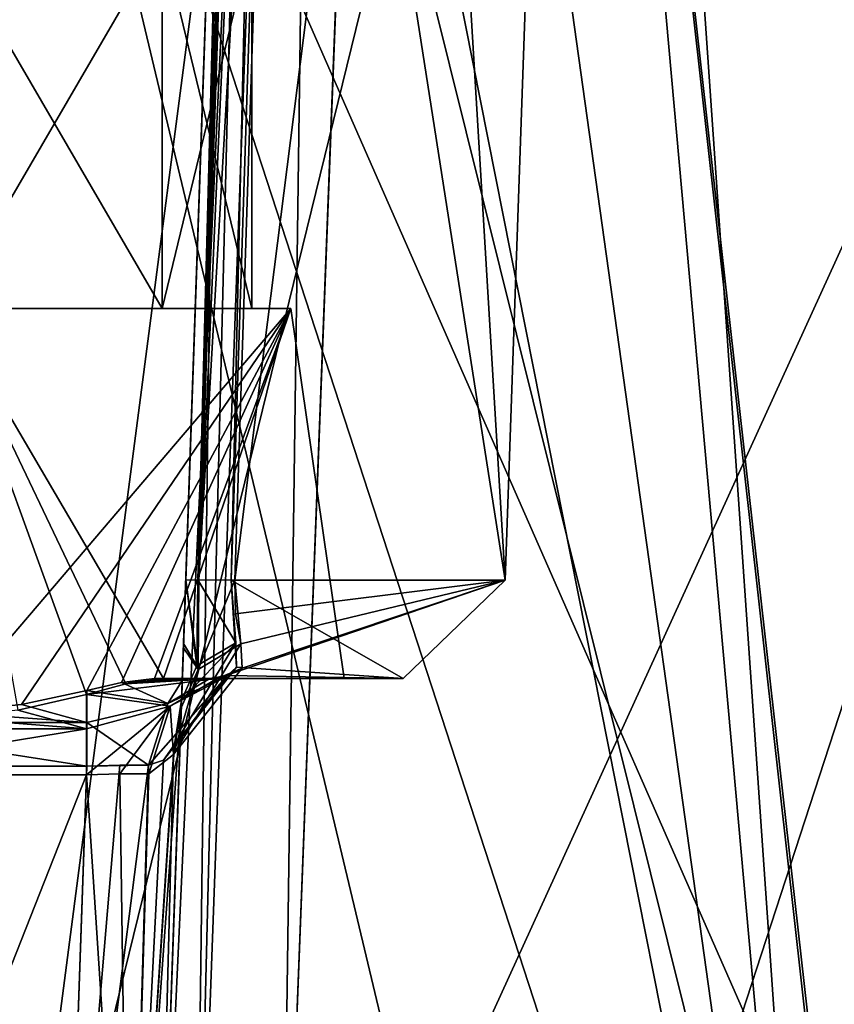
# Model space of a CAD drawing. Units: millimetres. Extents: x -70 to 70, y -2 to 63.
# Drawn here: x 0 to 5, y 11 to 17 of the extents above; entities that cross this region are included whole.
import ezdxf

# ---------------------------------------------------------------- set-up
doc = ezdxf.new("R2010")
doc.units = ezdxf.units.MM
doc.header["$LTSCALE"] = 26.699852
for name, color, linetype in [('1', 7, 'CONTINUOUS'), ('102', 7, 'CONTINUOUS'), ('107', 7, 'CONTINUOUS'), ('108', 7, 'CONTINUOUS'), ('109', 7, 'CONTINUOUS'), ('118', 7, 'CONTINUOUS'), ('126', 7, 'CONTINUOUS'), ('135', 7, 'CONTINUOUS'), ('144', 7, 'CONTINUOUS'), ('145', 7, 'CONTINUOUS'), ('146', 7, 'CONTINUOUS'), ('15', 7, 'CONTINUOUS'), ('157', 7, 'CONTINUOUS'), ('158', 7, 'CONTINUOUS'), ('16', 7, 'CONTINUOUS'), ('163', 7, 'CONTINUOUS'), ('164', 7, 'CONTINUOUS'), ('167', 7, 'CONTINUOUS'), ('169', 7, 'CONTINUOUS'), ('18', 7, 'CONTINUOUS'), ('20', 7, 'CONTINUOUS'), ('24', 7, 'CONTINUOUS'), ('33', 7, 'CONTINUOUS'), ('35', 7, 'CONTINUOUS'), ('4', 7, 'CONTINUOUS'), ('6', 7, 'CONTINUOUS'), ('8', 7, 'CONTINUOUS'), ('93', 7, 'CONTINUOUS'), ('94', 7, 'CONTINUOUS'), ('95', 7, 'CONTINUOUS'), ('97', 7, 'CONTINUOUS'), ('98', 7, 'CONTINUOUS')]:
    doc.layers.add(name, color=color, linetype=linetype)

msp = doc.modelspace()

# ---------------------------------------------------------------- linework, layer by layer
at = {"layer": '1', "linetype": 'CONTINUOUS'}
for points in [[(0, -2, 24.5), (12.2507, -2, 21.217), (-0.0001, 31.2, 24.5), (0, -2, 24.5)], [(-0.0001, 31.2, 24.5), (12.2507, -2, 21.217), (12.248, 31.2, 21.2188), (-0.0001, 31.2, 24.5)]]:
    msp.add_3dface(points, dxfattribs=at)
at = {"layer": '102', "color": 7, "linetype": 'CONTINUOUS', "true_color": 0x54c754}
for points in [[(1.2705, 12.8832, 67.7438), (1.1337, 8.9651, 67.9492), (0.987, 8.9517, 67.5964), (1.2705, 12.8832, 67.7438)], [(1.2705, 12.8832, 67.7438), (0.987, 8.9517, 67.5964), (1.2316, 12.6429, 67.5842), (1.2705, 12.8832, 67.7438)], [(1.2316, 12.6429, 67.5842), (0.987, 8.9517, 67.5964), (1.1732, 12.558, 67.4805), (1.2316, 12.6429, 67.5842)], [(0.987, 8.9517, 67.5964), (0.634, 8.9564, 67.4499), (1.0913, 12.5311, 67.3893), (0.987, 8.9517, 67.5964)], [(1.0913, 12.5311, 67.3893), (0.634, 8.9564, 67.4499), (0.9368, 12.5306, 67.2953), (1.0913, 12.5311, 67.3893)], [(0.634, 8.9564, 67.4499), (0.7587, 12.5262, 67.2628), (0.9368, 12.5306, 67.2953), (0.634, 8.9564, 67.4499)], [(1.1732, 12.558, 67.4805), (0.987, 8.9517, 67.5964), (1.0913, 12.5311, 67.3893), (1.1732, 12.558, 67.4805)]]:
    msp.add_3dface(points, dxfattribs=at)
at = {"layer": '107', "color": 7, "linetype": 'CONTINUOUS', "true_color": 0x54c754}
for points in [[(1.3588, 13.5334, 67.7798), (1.5382, 13.5308, 67.5972), (1.9058, 29.4714, 68.0994), (1.3588, 13.5334, 67.7798)], [(1.8497, 29.4692, 68.3293), (1.3588, 13.5334, 67.7798), (1.9058, 29.4714, 68.0994), (1.8497, 29.4692, 68.3293)], [(1.8497, 29.4692, 68.3293), (1.5671, 21.3761, 68.1795), (1.3588, 13.5334, 67.7798), (1.8497, 29.4692, 68.3293)], [(1.5382, 13.5308, 67.5972), (1.7945, 21.3761, 67.7605), (1.9058, 29.4714, 68.0994), (1.5382, 13.5308, 67.5972)], [(1.5671, 21.3761, 68.1795), (1.2931, 13.5308, 68.0272), (1.3588, 13.5334, 67.7798), (1.5671, 21.3761, 68.1795)]]:
    msp.add_3dface(points, dxfattribs=at)
at = {"layer": '108', "color": 7, "linetype": 'CONTINUOUS', "true_color": 0x54c754}
for points in [[(1.124, 13, 66.8328), (1.2815, 13, 66.9112), (0.9455, 12.978, 66.931), (1.124, 13, 66.8328)], [(1.2815, 13, 66.9112), (1.1957, 12.8644, 67.2725), (0.9455, 12.978, 66.931), (1.2815, 13, 66.9112)], [(1.2815, 13, 66.9112), (1.4238, 13, 67.0171), (1.1957, 12.8644, 67.2725), (1.2815, 13, 66.9112)], [(1.1957, 12.8644, 67.2725), (0.7587, 12.934, 67.0117), (0.9455, 12.978, 66.931), (1.1957, 12.8644, 67.2725)], [(0.7587, 12.934, 67.0117), (1.1957, 12.8644, 67.2725), (0.7587, 12.7621, 67.1893), (0.7587, 12.934, 67.0117)], [(1.1957, 12.8644, 67.2725), (1.0913, 12.5311, 67.3893), (0.7587, 12.7621, 67.1893), (1.1957, 12.8644, 67.2725)], [(1.0913, 12.5311, 67.3893), (0.7587, 12.5262, 67.2628), (0.7587, 12.7621, 67.1893), (1.0913, 12.5311, 67.3893)], [(0.7587, 12.5262, 67.2628), (1.0913, 12.5311, 67.3893), (0.9368, 12.5306, 67.2953), (0.7587, 12.5262, 67.2628)]]:
    msp.add_3dface(points, dxfattribs=at)
at = {"layer": '109', "color": 7, "linetype": 'CONTINUOUS', "true_color": 0x54c754}
for points in [[(0.7587, 12.934, 67.0117), (0.7587, 12.7621, 67.1893), (0.4061, 12.8592, 67.1113), (0.7587, 12.934, 67.0117)], [(0.7587, 12.7621, 67.1893), (0, 12.8172, 67.15), (0.4061, 12.8592, 67.1113), (0.7587, 12.7621, 67.1893)], [(0, 12.8172, 67.15), (0.7587, 12.7621, 67.1893), (-0.7587, 12.7621, 67.1893), (0, 12.8172, 67.15)], [(0.7587, 12.5262, 67.2628), (-0.7587, 12.5262, 67.2628), (-0.7587, 12.7621, 67.1893), (0.7587, 12.5262, 67.2628)], [(0.7587, 12.7621, 67.1893), (0.7587, 12.5262, 67.2628), (-0.7587, 12.7621, 67.1893), (0.7587, 12.7621, 67.1893)]]:
    msp.add_3dface(points, dxfattribs=at)
at = {"layer": '118', "color": 7, "linetype": 'CONTINUOUS', "true_color": 0x54c754}
for points in [[(1.1337, 8.9651, 62.0508), (1.2691, 12.8414, 62.254), (1.2268, 12.5889, 62.4206), (1.1337, 8.9651, 62.0508)], [(0.987, 8.9517, 62.4036), (1.1337, 8.9651, 62.0508), (1.2268, 12.5889, 62.4206), (0.987, 8.9517, 62.4036)], [(1.0932, 12.4842, 62.605), (0.987, 8.9517, 62.4036), (1.2268, 12.5889, 62.4206), (1.0932, 12.4842, 62.605)], [(0.7571, 12.4788, 62.7347), (0.634, 8.9564, 62.5501), (0.987, 8.9517, 62.4036), (0.7571, 12.4788, 62.7347)], [(0.7571, 12.4788, 62.7347), (0.987, 8.9517, 62.4036), (0.9376, 12.4838, 62.7013), (0.7571, 12.4788, 62.7347)], [(0.987, 8.9517, 62.4036), (1.0932, 12.4842, 62.605), (0.9376, 12.4838, 62.7013), (0.987, 8.9517, 62.4036)]]:
    msp.add_3dface(points, dxfattribs=at)
at = {"layer": '126', "color": 7, "linetype": 'CONTINUOUS', "true_color": 0x54c754}
for points in [[(1.1337, 8.9651, 72.1513), (1.4643, 18.4315, 71.721), (2.0893, 29.4839, 71.6344), (1.1337, 8.9651, 72.1513)], [(1.3424, 8.9768, 72.5818), (1.1337, 8.9651, 72.1513), (2.0893, 29.4839, 71.6344), (1.3424, 8.9768, 72.5818)], [(1.8093, 8.9651, 72.6864), (1.3424, 8.9768, 72.5818), (2.0893, 29.4839, 71.6344), (1.8093, 8.9651, 72.6864)], [(2.1717, 18.4315, 72.2475), (1.8093, 8.9651, 72.6864), (2.0893, 29.4839, 71.6344), (2.1717, 18.4315, 72.2475)]]:
    msp.add_3dface(points, dxfattribs=at)
at = {"layer": '135', "color": 7, "linetype": 'CONTINUOUS', "true_color": 0x54c754}
for points in [[(1.3424, 8.9768, 57.4182), (1.8093, 8.9651, 57.3136), (2.0893, 29.4839, 58.3656), (1.3424, 8.9768, 57.4182)], [(1.8497, 29.4692, 58.8186), (1.3424, 8.9768, 57.4182), (2.0893, 29.4839, 58.3656), (1.8497, 29.4692, 58.8186)], [(1.8093, 8.9651, 57.3136), (2.1746, 18.5055, 57.7561), (2.0893, 29.4839, 58.3656), (1.8093, 8.9651, 57.3136)], [(1.8497, 29.4692, 58.8186), (1.4669, 18.5055, 58.2825), (1.3424, 8.9768, 57.4182), (1.8497, 29.4692, 58.8186)], [(1.4669, 18.5055, 58.2825), (1.1337, 8.9651, 57.8487), (1.3424, 8.9768, 57.4182), (1.4669, 18.5055, 58.2825)]]:
    msp.add_3dface(points, dxfattribs=at)
at = {"layer": '144', "color": 7, "linetype": 'CONTINUOUS', "true_color": 0x54c754}
for points in [[(0.757, 12.7267, 62.8086), (0.757, 12.9134, 62.9877), (0.3862, 12.8286, 62.885), (0.757, 12.7267, 62.8086)], [(0, 12.7879, 62.85), (0.757, 12.7267, 62.8086), (0.3862, 12.8286, 62.885), (0, 12.7879, 62.85)], [(-0.757, 12.7267, 62.8086), (0.757, 12.7267, 62.8086), (0, 12.7879, 62.85), (-0.757, 12.7267, 62.8086)], [(-0.7571, 12.4788, 62.7347), (0.7571, 12.4788, 62.7347), (0.757, 12.7267, 62.8086), (-0.7571, 12.4788, 62.7347)], [(-0.757, 12.7267, 62.8086), (-0.7571, 12.4788, 62.7347), (0.757, 12.7267, 62.8086), (-0.757, 12.7267, 62.8086)]]:
    msp.add_3dface(points, dxfattribs=at)
at = {"layer": '145', "color": 7, "linetype": 'CONTINUOUS', "true_color": 0x54c754}
for points in [[(1.4627, 13, 63.0111), (0.757, 12.9134, 62.9877), (1.2092, 12.8508, 62.7325), (1.4627, 13, 63.0111)], [(0.757, 12.9134, 62.9877), (1.4627, 13, 63.0111), (0.97, 12.971, 63.0812), (0.757, 12.9134, 62.9877)], [(1.3254, 13, 63.1166), (1.1728, 13, 63.1981), (0.97, 12.971, 63.0812), (1.3254, 13, 63.1166)], [(1.4627, 13, 63.0111), (1.3254, 13, 63.1166), (0.97, 12.971, 63.0812), (1.4627, 13, 63.0111)], [(0.757, 12.9134, 62.9877), (0.757, 12.7267, 62.8086), (1.2092, 12.8508, 62.7325), (0.757, 12.9134, 62.9877)], [(0.757, 12.7267, 62.8086), (0.7571, 12.4788, 62.7347), (1.2092, 12.8508, 62.7325), (0.757, 12.7267, 62.8086)], [(0.7571, 12.4788, 62.7347), (0.9376, 12.4838, 62.7013), (1.2092, 12.8508, 62.7325), (0.7571, 12.4788, 62.7347)], [(0.9376, 12.4838, 62.7013), (1.0932, 12.4842, 62.605), (1.2092, 12.8508, 62.7325), (0.9376, 12.4838, 62.7013)]]:
    msp.add_3dface(points, dxfattribs=at)
at = {"layer": '146', "color": 7, "linetype": 'CONTINUOUS', "true_color": 0x54c754}
for points in [[(2.0796, 29.4692, 62.092), (1.3643, 13.5336, 62.2147), (1.9107, 29.4716, 61.8963), (2.0796, 29.4692, 62.092)], [(1.3643, 13.5336, 62.2147), (1.8497, 29.4692, 61.6449), (1.9107, 29.4716, 61.8963), (1.3643, 13.5336, 62.2147)], [(2.0796, 29.4692, 62.092), (1.814, 21.3781, 62.2522), (1.3643, 13.5336, 62.2147), (2.0796, 29.4692, 62.092)], [(1.5672, 21.3781, 61.7935), (1.8497, 29.4692, 61.6449), (1.3643, 13.5336, 62.2147), (1.5672, 21.3781, 61.7935)], [(1.2931, 13.5308, 61.9445), (1.5672, 21.3781, 61.7935), (1.3643, 13.5336, 62.2147), (1.2931, 13.5308, 61.9445)], [(1.814, 21.3781, 62.2522), (1.5589, 13.5308, 62.4152), (1.3643, 13.5336, 62.2147), (1.814, 21.3781, 62.2522)]]:
    msp.add_3dface(points, dxfattribs=at)
at = {"layer": '15', "color": 7, "linetype": 'CONTINUOUS', "true_color": 0x54c754}
for points in [[(1.124, 13, 66.8328), (2.1497, 13, 65.0289), (1.2815, 13, 66.9112), (1.124, 13, 66.8328)], [(2.1497, 13, 65.0289), (1.1728, 13, 63.1981), (1.3254, 13, 63.1166), (2.1497, 13, 65.0289)], [(1.2815, 13, 66.9112), (2.1497, 13, 65.0289), (1.4238, 13, 67.0171), (1.2815, 13, 66.9112)], [(1.4627, 13, 63.0111), (2.1497, 13, 65.0289), (1.3254, 13, 63.1166), (1.4627, 13, 63.0111)], [(1.4238, 13, 67.0171), (2.1497, 13, 65.0289), (2.4686, 13, 65.0257), (1.4238, 13, 67.0171)], [(2.4686, 13, 65.0257), (2.1497, 13, 65.0289), (1.4627, 13, 63.0111), (2.4686, 13, 65.0257)]]:
    msp.add_3dface(points, dxfattribs=at)
at = {"layer": '157', "color": 7, "linetype": 'CONTINUOUS', "true_color": 0x54c754}
for points in [[(1.2931, 13.5308, 68.0272), (1.2812, 13.1887, 67.9527), (1.3537, 13.0685, 67.5556), (1.2931, 13.5308, 68.0272)], [(1.3588, 13.5334, 67.7798), (1.2931, 13.5308, 68.0272), (1.3537, 13.0685, 67.5556), (1.3588, 13.5334, 67.7798)], [(1.5646, 13.1916, 67.4252), (1.3588, 13.5334, 67.7798), (1.3537, 13.0685, 67.5556), (1.5646, 13.1916, 67.4252)], [(1.5646, 13.1916, 67.4252), (1.5382, 13.5308, 67.5972), (1.3588, 13.5334, 67.7798), (1.5646, 13.1916, 67.4252)], [(1.2812, 13.1887, 67.9527), (1.2705, 12.8832, 67.7438), (1.3537, 13.0685, 67.5556), (1.2812, 13.1887, 67.9527)]]:
    msp.add_3dface(points, dxfattribs=at)
at = {"layer": '158', "color": 7, "linetype": 'CONTINUOUS', "true_color": 0x54c754}
for points in [[(1.5646, 13.1916, 67.4252), (1.2705, 12.8832, 67.7438), (1.2316, 12.6429, 67.5842), (1.5646, 13.1916, 67.4252)], [(1.568, 13.0615, 67.2245), (1.5646, 13.1916, 67.4252), (1.2316, 12.6429, 67.5842), (1.568, 13.0615, 67.2245)], [(1.2705, 12.8832, 67.7438), (1.5646, 13.1916, 67.4252), (1.3537, 13.0685, 67.5556), (1.2705, 12.8832, 67.7438)], [(1.5185, 13.0151, 67.1064), (1.568, 13.0615, 67.2245), (1.1732, 12.558, 67.4805), (1.5185, 13.0151, 67.1064)], [(1.568, 13.0615, 67.2245), (1.2316, 12.6429, 67.5842), (1.1732, 12.558, 67.4805), (1.568, 13.0615, 67.2245)], [(1.5185, 13.0151, 67.1064), (1.1732, 12.558, 67.4805), (1.0913, 12.5311, 67.3893), (1.5185, 13.0151, 67.1064)], [(1.5185, 13.0151, 67.1064), (1.0913, 12.5311, 67.3893), (1.1957, 12.8644, 67.2725), (1.5185, 13.0151, 67.1064)], [(1.4238, 13, 67.0171), (1.5185, 13.0151, 67.1064), (1.1957, 12.8644, 67.2725), (1.4238, 13, 67.0171)]]:
    msp.add_3dface(points, dxfattribs=at)
at = {"layer": '16', "color": 7, "linetype": 'CONTINUOUS', "true_color": 0x54c754}
for points in [[(1.814, 21.3781, 62.2522), (3.5751, 29.4692, 65.0118), (1.5589, 13.5308, 62.4152), (1.814, 21.3781, 62.2522)], [(1.5589, 13.5308, 62.4152), (3.5751, 29.4692, 65.0118), (3.0185, 13.5308, 65.0121), (1.5589, 13.5308, 62.4152)], [(3.0185, 13.5308, 65.0121), (2.0613, 29.4692, 67.921), (1.7945, 21.3761, 67.7605), (3.0185, 13.5308, 65.0121)], [(3.5751, 29.4692, 65.0118), (2.0613, 29.4692, 67.921), (3.0185, 13.5308, 65.0121), (3.5751, 29.4692, 65.0118)], [(1.5382, 13.5308, 67.5972), (3.0185, 13.5308, 65.0121), (1.7945, 21.3761, 67.7605), (1.5382, 13.5308, 67.5972)]]:
    msp.add_3dface(points, dxfattribs=at)
at = {"layer": '163', "color": 7, "linetype": 'CONTINUOUS', "true_color": 0x54c754}
for points in [[(1.591, 13.1861, 62.5978), (1.5977, 13.0553, 62.8121), (1.2268, 12.5889, 62.4206), (1.591, 13.1861, 62.5978)], [(1.591, 13.1861, 62.5978), (1.2268, 12.5889, 62.4206), (1.3602, 13.0482, 62.4568), (1.591, 13.1861, 62.5978)], [(1.5977, 13.0553, 62.8121), (1.4627, 13, 63.0111), (1.2092, 12.8508, 62.7325), (1.5977, 13.0553, 62.8121)], [(1.2268, 12.5889, 62.4206), (1.5977, 13.0553, 62.8121), (1.2092, 12.8508, 62.7325), (1.2268, 12.5889, 62.4206)], [(1.2268, 12.5889, 62.4206), (1.2691, 12.8414, 62.254), (1.3602, 13.0482, 62.4568), (1.2268, 12.5889, 62.4206)], [(1.0932, 12.4842, 62.605), (1.2268, 12.5889, 62.4206), (1.2092, 12.8508, 62.7325), (1.0932, 12.4842, 62.605)]]:
    msp.add_3dface(points, dxfattribs=at)
at = {"layer": '164', "color": 7, "linetype": 'CONTINUOUS', "true_color": 0x54c754}
for points in [[(1.2804, 13.1661, 62.0256), (1.2931, 13.5308, 61.9445), (1.3602, 13.0482, 62.4568), (1.2804, 13.1661, 62.0256)], [(1.3602, 13.0482, 62.4568), (1.2931, 13.5308, 61.9445), (1.3643, 13.5336, 62.2147), (1.3602, 13.0482, 62.4568)], [(1.5589, 13.5308, 62.4152), (1.3602, 13.0482, 62.4568), (1.3643, 13.5336, 62.2147), (1.5589, 13.5308, 62.4152)], [(1.5589, 13.5308, 62.4152), (1.591, 13.1861, 62.5978), (1.3602, 13.0482, 62.4568), (1.5589, 13.5308, 62.4152)], [(1.5589, 13.5308, 62.4152), (1.5618, 13.3485, 62.4613), (1.591, 13.1861, 62.5978), (1.5589, 13.5308, 62.4152)], [(1.2691, 12.8414, 62.254), (1.2804, 13.1661, 62.0256), (1.3602, 13.0482, 62.4568), (1.2691, 12.8414, 62.254)]]:
    msp.add_3dface(points, dxfattribs=at)
at = {"layer": '167', "linetype": 'CONTINUOUS'}
for points in [[(0, -2, 52.25), (0, 21, 52.25), (7.4943, 21, 54.685), (0, -2, 52.25)], [(0, -2, 52.25), (7.4943, 21, 54.685), (7.4943, -2, 54.685), (0, -2, 52.25)], [(0, 21, 77.75), (0, -2, 77.75), (7.4943, -2, 75.315), (0, 21, 77.75)], [(7.4943, 21, 75.315), (0, 21, 77.75), (7.4943, -2, 75.315), (7.4943, 21, 75.315)]]:
    msp.add_3dface(points, dxfattribs=at)
at = {"layer": '169', "linetype": 'CONTINUOUS'}
for points in [[(7.4246, 21, 57.5754), (0, 21, 54.5), (7.4239, 4.1042, 57.5746), (7.4246, 21, 57.5754)], [(0, 21, 54.5), (0, 4.2292, 54.5), (4.0176, 4.1667, 55.299), (0, 21, 54.5)], [(0, 21, 54.5), (4.0176, 4.1667, 55.299), (7.4239, 4.1042, 57.5746), (0, 21, 54.5)], [(0, 21, 75.5), (7.4246, 21, 72.4246), (0, 4.7292, 75.5), (0, 21, 75.5)], [(7.4246, 21, 72.4246), (4.0187, 4.7917, 74.7005), (0, 4.7292, 75.5), (7.4246, 21, 72.4246)], [(7.4246, 21, 72.4246), (7.4256, 4.8542, 72.4237), (4.0187, 4.7917, 74.7005), (7.4246, 21, 72.4246)]]:
    msp.add_3dface(points, dxfattribs=at)
at = {"layer": '18', "color": 7, "linetype": 'CONTINUOUS', "true_color": 0x54c754}
for points in [[(2.1717, 18.4315, 72.2475), (2.5983, 29.4692, 71.6938), (1.8093, 8.9651, 72.6864), (2.1717, 18.4315, 72.2475)], [(1.8093, 8.9651, 72.6864), (2.5983, 29.4692, 71.6938), (5.1823, 6.4826, 71.0724), (1.8093, 8.9651, 72.6864)], [(2.1746, 18.5055, 57.7561), (5.1647, 6.4826, 58.9126), (2.5983, 29.4692, 58.3062), (2.1746, 18.5055, 57.7561)], [(5.1823, 6.4826, 71.0724), (2.5983, 29.4692, 71.6938), (5.0067, 29.4692, 70.147), (5.1823, 6.4826, 71.0724)], [(2.5983, 29.4692, 58.3062), (5.1647, 6.4826, 58.9126), (5.0067, 29.4692, 59.853), (2.5983, 29.4692, 58.3062)], [(1.8093, 8.9651, 57.3136), (5.1647, 6.4826, 58.9126), (2.1746, 18.5055, 57.7561), (1.8093, 8.9651, 57.3136)]]:
    msp.add_3dface(points, dxfattribs=at)
at = {"layer": '20', "color": 7, "linetype": 'CONTINUOUS', "true_color": 0x54c754}
for points in [[(0, 6.49, 74.5098), (4.7954, 6.49, 73.2122), (0, 30.6722, 74.9934), (0, 6.49, 74.5098)], [(0, 30.6722, 74.9934), (4.7954, 6.49, 73.2122), (1.4292, 30.5873, 74.889), (0, 30.6722, 74.9934)], [(1.4292, 30.5873, 74.889), (4.7954, 6.49, 73.2122), (2.6373, 30.51, 74.6358), (1.4292, 30.5873, 74.889)], [(0, 30.51, 55.0098), (3.1319, 30.51, 55.5134), (0, 6.49, 55.4902), (0, 30.51, 55.0098)], [(0, 6.49, 55.4902), (3.1319, 30.51, 55.5134), (4.7991, 6.49, 56.79), (0, 6.49, 55.4902)], [(2.6373, 30.51, 74.6358), (4.7954, 6.49, 73.2122), (8.6519, 30.51, 69.9948), (2.6373, 30.51, 74.6358)], [(3.1319, 30.51, 55.5134), (7.0262, 30.51, 57.8981), (4.7991, 6.49, 56.79), (3.1319, 30.51, 55.5134)], [(4.7954, 6.49, 73.2122), (8.9364, 6.49, 68.2523), (8.6519, 30.51, 69.9948), (4.7954, 6.49, 73.2122)]]:
    msp.add_3dface(points, dxfattribs=at)
at = {"layer": '24', "color": 7, "linetype": 'CONTINUOUS', "true_color": 0x54c754}
for points in [[(1.5672, 21.3781, 61.7935), (1.2931, 13.5308, 61.9445), (1.4669, 18.5055, 58.2825), (1.5672, 21.3781, 61.7935)], [(1.1337, 8.9651, 62.0508), (1.1337, 8.9651, 57.8487), (1.4669, 18.5055, 58.2825), (1.1337, 8.9651, 62.0508)], [(1.2804, 13.1661, 62.0256), (1.1337, 8.9651, 62.0508), (1.4669, 18.5055, 58.2825), (1.2804, 13.1661, 62.0256)], [(1.2931, 13.5308, 61.9445), (1.2804, 13.1661, 62.0256), (1.4669, 18.5055, 58.2825), (1.2931, 13.5308, 61.9445)], [(1.2691, 12.8414, 62.254), (1.1337, 8.9651, 62.0508), (1.2804, 13.1661, 62.0256), (1.2691, 12.8414, 62.254)]]:
    msp.add_3dface(points, dxfattribs=at)
at = {"layer": '33', "color": 7, "linetype": 'CONTINUOUS', "true_color": 0x54c754}
for points in [[(1.4643, 18.4315, 71.721), (1.2931, 13.5308, 68.0272), (1.5671, 21.3761, 68.1795), (1.4643, 18.4315, 71.721)], [(1.1337, 8.9651, 72.1513), (1.2931, 13.5308, 68.0272), (1.4643, 18.4315, 71.721), (1.1337, 8.9651, 72.1513)], [(1.2812, 13.1887, 67.9527), (1.2931, 13.5308, 68.0272), (1.1337, 8.9651, 72.1513), (1.2812, 13.1887, 67.9527)], [(1.2705, 12.8832, 67.7438), (1.2812, 13.1887, 67.9527), (1.1337, 8.9651, 72.1513), (1.2705, 12.8832, 67.7438)], [(1.1337, 8.9651, 67.9492), (1.2705, 12.8832, 67.7438), (1.1337, 8.9651, 72.1513), (1.1337, 8.9651, 67.9492)]]:
    msp.add_3dface(points, dxfattribs=at)
at = {"layer": '35', "color": 7, "linetype": 'CONTINUOUS', "true_color": 0x54c754}
for points in [[(0, 15, 63.35), (1.1667, 15, 63.8333), (0, 17, 63.35), (0, 15, 63.35)], [(0, 17, 63.35), (1.1667, 15, 63.8333), (1.1667, 17, 63.8333), (0, 17, 63.35)], [(1.1667, 15, 66.1667), (0, 15, 66.65), (1.1667, 17, 66.1667), (1.1667, 15, 66.1667)], [(1.1667, 17, 66.1667), (0, 15, 66.65), (0, 17, 66.65), (1.1667, 17, 66.1667)], [(1.1667, 15, 63.8333), (1.65, 15, 65), (1.1667, 17, 63.8333), (1.1667, 15, 63.8333)], [(1.65, 15, 65), (1.1667, 15, 66.1667), (1.65, 17, 65), (1.65, 15, 65)], [(1.1667, 17, 63.8333), (1.65, 15, 65), (1.65, 17, 65), (1.1667, 17, 63.8333)], [(1.65, 17, 65), (1.1667, 15, 66.1667), (1.1667, 17, 66.1667), (1.65, 17, 65)]]:
    msp.add_3dface(points, dxfattribs=at)
at = {"layer": '4', "linetype": 'CONTINUOUS'}
for points in [[(12.2507, -2, -21.217), (0, -2, -24.5), (12.2481, 31.2, -21.2187), (12.2507, -2, -21.217)], [(12.2481, 31.2, -21.2187), (0, -2, -24.5), (0.0001, 31.2, -24.5), (12.2481, 31.2, -21.2187)]]:
    msp.add_3dface(points, dxfattribs=at)
at = {"layer": '6', "linetype": 'CONTINUOUS'}
for points in [[(5.7674, 31, 21.4895), (0, 7.5, 22.25), (-0.0002, 31, 22.25), (5.7674, 31, 21.4895)], [(11.1256, 7.5, 19.2685), (0, 7.5, 22.25), (5.7674, 31, 21.4895), (11.1256, 7.5, 19.2685)]]:
    msp.add_3dface(points, dxfattribs=at)
at = {"layer": '8', "linetype": 'CONTINUOUS'}
for points in [[(0, 7.5, -22.25), (11.1256, 7.5, -19.2685), (0.0002, 31, -22.25), (0, 7.5, -22.25)], [(0.0002, 31, -22.25), (11.1256, 7.5, -19.2685), (5.7677, 31, -21.4894), (0.0002, 31, -22.25)]]:
    msp.add_3dface(points, dxfattribs=at)
at = {"layer": '93', "color": 7, "linetype": 'CONTINUOUS', "true_color": 0x54c754}
for points in [[(-0.634, 8.9564, 62.5501), (0.7571, 12.4788, 62.7347), (-0.7571, 12.4788, 62.7347), (-0.634, 8.9564, 62.5501)], [(0.634, 8.9564, 62.5501), (0.7571, 12.4788, 62.7347), (-0.634, 8.9564, 62.5501), (0.634, 8.9564, 62.5501)]]:
    msp.add_3dface(points, dxfattribs=at)
at = {"layer": '94', "color": 7, "linetype": 'CONTINUOUS', "true_color": 0x54c754}
for points in [[(-0.634, 8.9564, 67.4499), (-0.7587, 12.5262, 67.2628), (0.634, 8.9564, 67.4499), (-0.634, 8.9564, 67.4499)], [(0.634, 8.9564, 67.4499), (-0.7587, 12.5262, 67.2628), (0.7587, 12.5262, 67.2628), (0.634, 8.9564, 67.4499)]]:
    msp.add_3dface(points, dxfattribs=at)
at = {"layer": '95', "color": 7, "linetype": 'CONTINUOUS', "true_color": 0x54c754}
for points in [[(2.4686, 13, 65.0257), (1.4627, 13, 63.0111), (3.0185, 13.5308, 65.0121), (2.4686, 13, 65.0257)], [(3.0185, 13.5308, 65.0121), (1.4627, 13, 63.0111), (1.5977, 13.0553, 62.8121), (3.0185, 13.5308, 65.0121)], [(2.4686, 13, 65.0257), (3.0185, 13.5308, 65.0121), (1.5382, 13.5308, 67.5972), (2.4686, 13, 65.0257)], [(2.4686, 13, 65.0257), (1.5382, 13.5308, 67.5972), (1.568, 13.0615, 67.2245), (2.4686, 13, 65.0257)], [(1.568, 13.0615, 67.2245), (1.5382, 13.5308, 67.5972), (1.5646, 13.1916, 67.4252), (1.568, 13.0615, 67.2245)], [(1.5589, 13.5308, 62.4152), (3.0185, 13.5308, 65.0121), (1.5618, 13.3485, 62.4613), (1.5589, 13.5308, 62.4152)], [(1.5618, 13.3485, 62.4613), (3.0185, 13.5308, 65.0121), (1.591, 13.1861, 62.5978), (1.5618, 13.3485, 62.4613)], [(1.591, 13.1861, 62.5978), (3.0185, 13.5308, 65.0121), (1.5977, 13.0553, 62.8121), (1.591, 13.1861, 62.5978)], [(1.5185, 13.0151, 67.1064), (2.4686, 13, 65.0257), (1.568, 13.0615, 67.2245), (1.5185, 13.0151, 67.1064)], [(1.4238, 13, 67.0171), (2.4686, 13, 65.0257), (1.5185, 13.0151, 67.1064), (1.4238, 13, 67.0171)]]:
    msp.add_3dface(points, dxfattribs=at)
at = {"layer": '97', "color": 7, "linetype": 'CONTINUOUS', "true_color": 0x54c754}
for points in [[(0.97, 12.971, 63.0812), (1.1728, 13, 63.1981), (0, 15, 62.85), (0.97, 12.971, 63.0812)], [(0, 15, 62.85), (1.1728, 13, 63.1981), (1.8616, 15, 63.9247), (0, 15, 62.85)], [(0.4061, 12.8592, 67.1113), (0, 12.8172, 67.15), (1.8616, 15, 66.0753), (0.4061, 12.8592, 67.1113)], [(1.8616, 15, 66.0753), (0, 12.8172, 67.15), (0, 15, 67.15), (1.8616, 15, 66.0753)], [(0.3862, 12.8286, 62.885), (0.757, 12.9134, 62.9877), (0, 15, 62.85), (0.3862, 12.8286, 62.885)], [(0.757, 12.9134, 62.9877), (0.97, 12.971, 63.0812), (0, 15, 62.85), (0.757, 12.9134, 62.9877)], [(0.7587, 12.934, 67.0117), (0.4061, 12.8592, 67.1113), (1.8616, 15, 66.0753), (0.7587, 12.934, 67.0117)], [(0.9455, 12.978, 66.931), (0.7587, 12.934, 67.0117), (1.8616, 15, 66.0753), (0.9455, 12.978, 66.931)], [(1.124, 13, 66.8328), (0.9455, 12.978, 66.931), (1.8616, 15, 66.0753), (1.124, 13, 66.8328)], [(2.1497, 13, 65.0289), (1.124, 13, 66.8328), (1.8616, 15, 66.0753), (2.1497, 13, 65.0289)], [(1.1728, 13, 63.1981), (2.1497, 13, 65.0289), (1.8616, 15, 63.9247), (1.1728, 13, 63.1981)], [(1.8616, 15, 63.9247), (2.1497, 13, 65.0289), (1.8616, 15, 66.0753), (1.8616, 15, 63.9247)]]:
    msp.add_3dface(points, dxfattribs=at)
at = {"layer": '98', "color": 7, "linetype": 'CONTINUOUS', "true_color": 0x54c754}
for points in [[(0, 15, 62.85), (1.8616, 15, 63.9247), (0, 15, 63.35), (0, 15, 62.85)], [(0, 15, 63.35), (1.8616, 15, 63.9247), (1.1667, 15, 63.8333), (0, 15, 63.35)], [(1.8616, 15, 66.0753), (0, 15, 67.15), (1.1667, 15, 66.1667), (1.8616, 15, 66.0753)], [(1.1667, 15, 66.1667), (0, 15, 67.15), (0, 15, 66.65), (1.1667, 15, 66.1667)], [(1.1667, 15, 63.8333), (1.8616, 15, 63.9247), (1.65, 15, 65), (1.1667, 15, 63.8333)], [(1.65, 15, 65), (1.8616, 15, 66.0753), (1.1667, 15, 66.1667), (1.65, 15, 65)], [(1.8616, 15, 63.9247), (1.8616, 15, 66.0753), (1.65, 15, 65), (1.8616, 15, 63.9247)]]:
    msp.add_3dface(points, dxfattribs=at)

doc.saveas('drawing.dxf')
